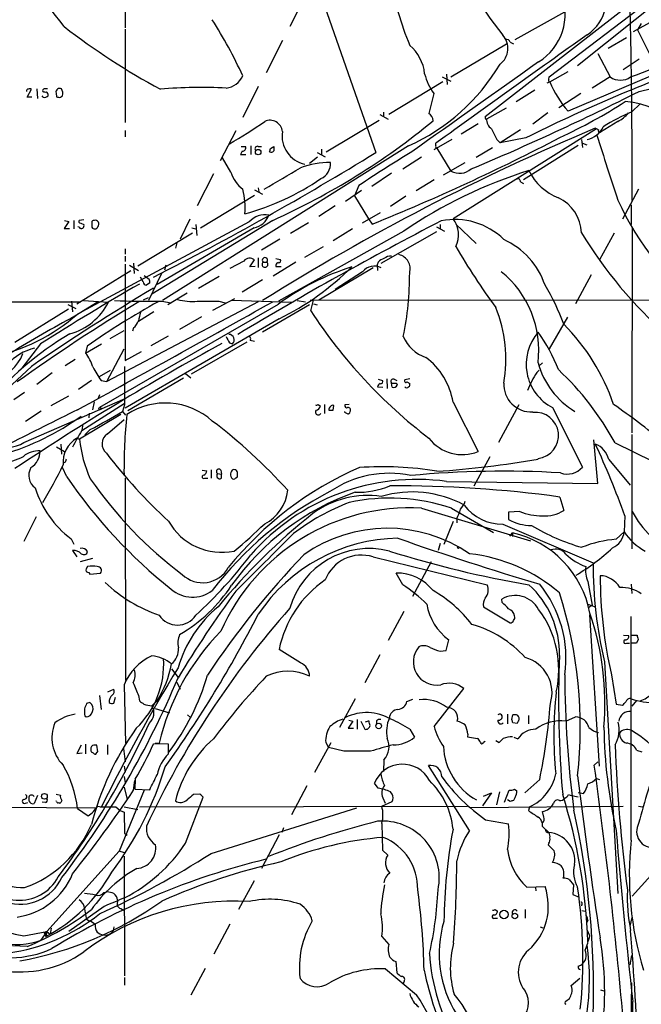
# Model space of a CAD drawing. Extents: x 4 to 1055, y 2 to 883.
# Drawn here: x 685 to 784, y 187 to 343 of the extents above; entities that cross this region are included whole.
import ezdxf

# ---------------------------------------------------------------- set-up
doc = ezdxf.new("R2010")
doc.units = 0
doc.header["$MEASUREMENT"] = 0
doc.layers.add('MAIN', color=5, linetype='CONTINUOUS')

msp = doc.modelspace()

# ---------------------------------------------------------------- linework, layer by layer
at = {"layer": 'MAIN'}
for p, q in [((702.056, 360.172), (701.9713, 341.7146)), ((790.956, 349.5886), (773.5993, 335.7033)), ((769.112, 333.9253), (786.9767, 347.5566)), ((730.3347, 346.456), (728.0487, 341.884)), ((733.2133, 346.1173), (741.68, 321.9873)), ((758.952, 327.66), (783.336, 346.6253)), ((763.6933, 339.852), (772.4987, 344.7626)), ((785.5373, 342.8153), (782.4047, 341.0373)), ((701.9713, 341.4606), (701.9713, 326.7286)), ((783.6747, 342.392), (783.082, 341.376)), ((783.082, 341.376), (785.0293, 337.4813)), ((726.8633, 339.6826), (724.3233, 334.6026)), ((778.4253, 338.4973), (781.304, 340.1906)), ((753.5333, 333.9253), (762.3387, 339.1746)), ((762.9313, 339.4286), (763.4393, 339.1746)), ((793.3267, 337.566), (772.0753, 328.5066)), ((776.8167, 337.6506), (778.764, 333.9253)), ((783.336, 336.7193), (780.796, 335.026)), ((752.1787, 333.9253), (753.5333, 333.248)), ((752.856, 334.3486), (752.9407, 332.74)), ((769.0273, 333.502), (769.112, 333.9253)), ((769.1967, 333.1633), (772.0753, 334.772)), ((778.764, 333.9253), (775.8853, 332.1473)), ((686.4773, 330.708), (687.1547, 331.978)), ((688.0013, 332.0626), (688.086, 330.5386)), ((723.0533, 332.4013), (720.598, 327.4906)), ((752.2633, 333.1633), (743.712, 327.9986)), ((763.8627, 330.0306), (766.826, 331.8933)), ((768.7733, 332.994), (769.1967, 333.1633)), ((783.336, 331.6393), (789.0087, 332.994)), ((687.2393, 330.708), (686.4773, 330.708)), ((689.0173, 330.708), (688.848, 330.962)), ((691.0493, 331.3853), (691.134, 330.7926)), ((691.7267, 330.708), (692.0653, 330.962)), ((750.824, 331.3006), (750.062, 328.168)), ((774.1073, 331.3006), (770.636, 329.0146)), ((759.206, 327.3213), (762.3387, 329.0146)), ((782.1507, 328.422), (783.5053, 329.692)), ((742.2727, 327.9986), (743.6273, 327.2366)), ((742.8653, 328.3373), (742.8653, 327.66)), ((768.858, 328.2526), (766.4873, 326.4746)), ((733.806, 322.072), (742.188, 327.0673)), ((776.5627, 325.7126), (753.872, 311.4886)), ((755.142, 324.9506), (757.8513, 326.5593)), ((776.9013, 325.5433), (776.3933, 325.7973)), ((779.9493, 326.898), (777.24, 325.2046)), ((701.9713, 325.4586), (701.9713, 324.4426)), ((719.4973, 325.374), (717.042, 320.6326)), ((764.54, 325.5433), (761.3227, 323.5113)), ((765.3867, 324.2733), (761.3227, 323.5113)), ((746.8447, 323.0033), (707.898, 298.5346)), ((720.344, 322.9186), (721.0213, 322.9186)), ((721.868, 323.0033), (721.868, 321.6486)), ((723.0533, 322.9186), (723.5613, 322.9186)), ((725.0007, 322.58), (725.5087, 322.9186)), ((733.044, 322.4953), (733.044, 321.6486)), ((753.7027, 324.0193), (750.824, 322.4106)), ((751.1627, 323.0033), (751.1627, 323.4266)), ((751.332, 322.6646), (753.5333, 319.024)), ((757.5127, 321.2253), (760.1373, 322.7493)), ((760.8147, 324.0193), (761.3227, 323.5113)), ((773.684, 323.088), (765.048, 317.6693)), ((774.192, 324.0193), (774.3613, 322.7493)), ((774.3613, 323.4266), (775.0387, 323.1726)), ((718.7353, 318.8546), (717.3807, 321.1406)), ((720.5133, 322.1566), (720.2593, 321.6486)), ((720.2593, 321.6486), (721.106, 321.6486)), ((732.4513, 321.2253), (731.1813, 320.2093)), ((732.3667, 321.9873), (733.6367, 321.31)), ((745.9133, 319.3626), (748.8767, 321.31)), ((752.348, 318.4313), (755.8193, 320.3786)), ((715.9413, 318.6006), (713.4013, 313.5206)), ((744.1353, 318.6853), (741.0027, 316.5686)), ((723.0533, 316.3993), (723.138, 315.722)), ((738.9707, 316.738), (738.2933, 315.1293)), ((750.9087, 317.6693), (748.03, 315.8913)), ((764.54, 317.3306), (765.048, 317.0766)), ((713.9093, 310.0493), (722.4607, 315.214)), ((722.4607, 316.0606), (723.7307, 315.3833)), ((739.394, 315.976), (736.854, 314.198)), ((738.2933, 315.1293), (740.4947, 311.4886)), ((746.4213, 315.0446), (743.966, 313.436)), ((783.2513, 316.1453), (780.7113, 311.404)), ((735.2453, 313.5206), (732.6207, 311.8273)), ((782.066, 313.69), (782.066, 310.5573)), ((742.3573, 312.42), (739.4787, 310.8113)), ((693.0813, 311.0653), (692.3193, 309.9646)), ((692.404, 311.2346), (693.0813, 311.0653)), ((693.8433, 311.2346), (693.8433, 309.88)), ((721.614, 310.9806), (694.436, 296.418)), ((694.69, 310.134), (694.5207, 310.2186)), ((695.452, 311.3193), (694.69, 311.2346)), ((694.944, 310.8113), (695.452, 310.5573)), ((696.722, 310.896), (696.722, 310.134)), ((725.3393, 311.2346), (706.2047, 299.5506)), ((722.376, 310.0493), (707.0513, 301.0746)), ((712.216, 311.404), (710.692, 308.2713)), ((712.5547, 310.0493), (713.1473, 309.88)), ((713.1473, 310.5573), (713.3167, 308.864)), ((728.1333, 309.2026), (731.012, 310.896)), ((740.4947, 311.4886), (741.0873, 310.642)), ((751.2473, 310.2186), (752.5173, 309.5413)), ((751.84, 310.5573), (751.84, 309.88)), ((754.2953, 310.642), (757.5127, 307.594)), ((692.3193, 309.9646), (693.166, 309.9646)), ((704.0033, 304.038), (712.6393, 309.2873)), ((746.0827, 309.5413), (726.2707, 298.45)), ((737.9547, 309.88), (734.9067, 308.0173)), ((742.5267, 304.4613), (751.332, 309.4566)), ((779.3567, 309.2026), (777.0707, 304.9693)), ((782.2353, 309.9646), (782.1507, 277.622)), ((710.184, 307.6786), (709.93, 306.832)), ((726.44, 308.2713), (723.5613, 306.4933)), ((730.4193, 305.3926), (733.3827, 307.086)), ((701.9713, 306.7473), (701.9713, 305.9006)), ((701.9713, 305.562), (701.9713, 304.7153)), ((701.9713, 304.292), (701.9713, 289.052)), ((702.6487, 304.1226), (704.088, 303.276)), ((703.326, 304.4613), (703.4107, 302.8526)), ((708.406, 304.1226), (708.2367, 303.3606)), ((720.7673, 304.8), (718.566, 303.6146)), ((721.6987, 303.8686), (722.4607, 304.9693)), ((722.5453, 303.9533), (721.6987, 303.8686)), ((723.0533, 305.308), (723.0533, 303.784)), ((723.8153, 304.6306), (724.408, 304.6306)), ((728.98, 304.6306), (725.424, 302.4293)), ((725.8473, 305.2233), (726.5247, 305.054)), ((725.8473, 303.9533), (726.694, 303.9533)), ((742.0187, 304.6306), (741.8493, 304.2073)), ((741.8493, 304.2073), (741.934, 303.276)), ((694.3513, 298.0266), (702.9027, 303.276)), ((704.85, 301.498), (704.4267, 302.26)), ((705.0193, 302.514), (705.7813, 301.9213)), ((707.7287, 302.8526), (705.6967, 298.5346)), ((713.5707, 300.482), (716.8727, 302.4293)), ((741.2567, 303.6993), (732.6207, 298.6193)), ((739.5633, 303.1066), (735.2453, 300.3126)), ((775.716, 302.5986), (773.2607, 298.0266)), ((705.866, 301.3286), (705.358, 300.99)), ((723.7307, 301.8366), (720.5133, 299.8893)), ((711.7927, 299.72), (708.7447, 297.8573)), ((641.9427, 298.3653), (694.944, 298.3653)), ((692.912, 297.942), (694.182, 297.2646)), ((693.5047, 298.45), (693.674, 296.7566)), ((697.738, 298.3653), (694.0127, 296.0793)), ((695.3673, 298.5346), (699.3467, 298.2806)), ((726.186, 297.942), (697.9073, 281.6013)), ((723.0533, 298.3653), (699.0927, 285.75)), ((705.612, 298.958), (704.85, 298.6193)), ((707.8133, 298.45), (709.2527, 298.196)), ((715.8567, 297.0106), (719.328, 298.8733)), ((716.788, 298.45), (717.804, 298.196)), ((718.82, 298.6193), (728.3027, 298.2806)), ((731.1813, 297.8573), (723.7307, 293.5393)), ((729.234, 298.5346), (730.504, 298.3653)), ((731.266, 298.6193), (731.774, 298.6193)), ((731.3507, 296.926), (731.774, 298.6193)), ((817.9647, 298.5346), (731.774, 298.6193)), ((731.774, 298.0266), (732.3667, 297.8573)), ((692.9967, 297.18), (684.53, 291.9306)), ((706.5433, 296.7566), (704.088, 295.2326)), ((714.0787, 295.9946), (710.6073, 293.9626)), ((726.3553, 295.656), (701.9713, 281.5166)), ((771.9907, 295.91), (769.112, 290.9146)), ((699.6007, 292.5233), (701.802, 293.7933)), ((703.326, 294.2166), (703.1567, 293.7086)), ((706.12, 291.4226), (708.8293, 292.9466)), ((688.594, 291.6766), (685.6307, 287.8666)), ((695.706, 290.2373), (698.246, 291.6766)), ((695.96, 291.338), (695.706, 290.2373)), ((712.47, 286.9353), (721.2753, 292.0153)), ((718.4813, 291.846), (718.9893, 291.6766)), ((721.7833, 292.2693), (722.4607, 292.1)), ((699.0927, 285.75), (701.802, 290.9146)), ((701.9713, 289.052), (704.596, 290.4913)), ((694.0973, 289.2213), (692.4887, 288.2053)), ((768.0113, 288.7133), (767.5033, 288.2053)), ((687.1547, 288.1206), (679.6193, 281.0933)), ((690.4567, 287.1046), (688.0013, 285.242)), ((697.9073, 286.512), (699.6853, 287.528)), ((711.5387, 287.02), (712.3853, 286.3426)), ((767.1647, 287.1893), (767.5033, 287.528)), ((696.6373, 285.9193), (694.6053, 284.48)), ((698.1613, 285.9193), (699.0927, 285.75)), ((711.2, 286.258), (702.3947, 281.0933)), ((742.0187, 286.0886), (742.696, 285.9193)), ((743.3733, 286.1733), (743.458, 284.6493)), ((744.22, 284.8186), (744.1353, 285.496)), ((744.5587, 286.0886), (744.982, 285.9193)), ((744.8973, 285.496), (745.0667, 285.242)), ((747.014, 286.1733), (746.252, 286.004)), ((746.5907, 285.6653), (747.014, 285.4113)), ((684.3607, 282.8713), (686.054, 284.0566)), ((697.9073, 283.6333), (697.738, 283.0406)), ((741.934, 284.9033), (742.7807, 284.8186)), ((685.9693, 276.098), (701.9713, 283.0406)), ((690.2873, 281.94), (693.0813, 283.464)), ((695.1133, 277.9606), (701.802, 282.2786)), ((697.0607, 282.5326), (696.8067, 281.2626)), ((701.8867, 282.0246), (701.548, 281.0086)), ((732.536, 282.1093), (732.8747, 281.8553)), ((733.552, 282.1093), (733.552, 280.67)), ((737.4467, 282.1093), (736.7693, 282.0246)), ((753.872, 282.448), (757.8513, 274.6586)), ((764.286, 282.0246), (761.0687, 276.098)), ((686.2233, 279.4846), (688.6787, 281.0933)), ((701.294, 280.5006), (694.7747, 276.606)), ((696.2987, 280.7546), (696.214, 279.9926)), ((701.548, 281.0086), (702.056, 280.416)), ((734.9067, 281.178), (734.9913, 281.94)), ((769.62, 281.6013), (774.3613, 272.2033)), ((695.2827, 278.9766), (695.1133, 278.0453)), ((699.1773, 277.4526), (701.802, 279.7386)), ((696.468, 278.13), (695.6213, 277.2833)), ((782.1507, 277.368), (782.1507, 259.2493)), ((691.8113, 275.844), (691.896, 274.2353)), ((694.3513, 276.7753), (694.7747, 276.606)), ((776.8167, 269.5786), (776.1393, 276.5213)), ((779.526, 276.0133), (785.4527, 273.1346)), ((691.134, 275.4206), (692.404, 274.6586)), ((692.4887, 272.9653), (692.15, 272.796)), ((759.714, 273.812), (757.174, 269.1553)), ((778.51, 273.3886), (781.8967, 269.3246)), ((692.7427, 270.6793), (692.0653, 272.1186)), ((714.1633, 271.6953), (714.9253, 271.6106)), ((715.6027, 271.78), (715.6027, 270.4253)), ((716.6187, 271.1873), (717.2113, 271.1026)), ((717.1267, 271.6953), (717.2113, 271.1026)), ((717.2113, 270.4253), (717.2113, 271.1026)), ((701.9713, 270.4253), (702.056, 238.4213)), ((714.5867, 270.4253), (715.0947, 270.4253)), ((719.4973, 270.51), (719.7513, 270.6793)), ((752.856, 269.9173), (776.8167, 269.5786)), ((770.8053, 267.462), (771.398, 265.3453)), ((748.8767, 265.684), (766.1487, 260.5193)), ((753.618, 265.684), (760.3067, 261.874)), ((764.4553, 265.176), (762.6773, 265.0913)), ((762.6773, 265.0913), (762.6773, 263.906)), ((687.9167, 264.3293), (685.9693, 260.4346)), ((753.872, 263.5673), (752.4327, 259.9266)), ((754.4647, 264.0753), (754.4647, 263.398)), ((781.05, 264.4986), (780.9653, 261.9586)), ((761.746, 263.144), (776.0547, 257.048)), ((762.8467, 261.2813), (763.27, 261.7893)), ((763.27, 261.7893), (763.27, 261.1966)), ((779.6953, 260.7733), (780.9653, 261.9586)), ((693.42, 260.858), (693.8433, 260.0113)), ((693.674, 258.9953), (694.3513, 257.9793)), ((751.84, 260.096), (751.5013, 258.9953)), ((696.8067, 257.7253), (694.8593, 257.2173)), ((741.2567, 257.9793), (759.2907, 253.5766)), ((750.4007, 257.2173), (747.4373, 251.714)), ((696.0447, 256.4553), (695.7907, 256.1166)), ((696.214, 255.524), (696.3833, 255.27)), ((696.3833, 255.27), (698.0767, 255.4393)), ((745.9133, 253.5766), (744.8973, 255.4393)), ((775.208, 254.0846), (775.8853, 250.3593)), ((782.066, 253.6613), (782.1507, 252.222)), ((761.6613, 250.7826), (761.5767, 251.2906)), ((746.0827, 249.3433), (743.6273, 244.7713)), ((758.698, 250.1053), (762.9313, 247.5653)), ((775.208, 250.5286), (776.3933, 250.1053)), ((775.8853, 250.3593), (775.2927, 249.936)), ((775.462, 248.8353), (776.986, 224.8746)), ((782.066, 213.1906), (782.066, 248.5813)), ((752.7713, 243.1626), (753.1947, 244.856)), ((780.8807, 245.618), (781.6427, 245.5333)), ((782.1507, 245.618), (782.9973, 245.618)), ((783.1667, 244.9406), (782.9127, 244.348)), ((729.742, 241.2153), (726.3553, 243.332)), ((751.84, 243.078), (752.7713, 243.1626)), ((781.304, 244.348), (781.812, 244.348)), ((782.9127, 244.348), (782.1507, 244.348)), ((742.2727, 242.4853), (739.902, 238.0826)), ((709.3373, 240.284), (710.3533, 238.9293)), ((777.8327, 241.3846), (779.9493, 204.724)), ((778.9333, 239.3526), (779.6953, 234.696)), ((699.262, 236.6433), (700.1933, 237.0666)), ((701.802, 237.744), (702.056, 228.5153)), ((710.184, 238.1673), (710.692, 237.0666)), ((750.9087, 231.14), (755.5653, 237.1513)), ((697.9073, 236.0506), (698.1613, 233.8493)), ((700.1933, 234.8653), (700.4473, 235.7966)), ((704.088, 236.0506), (704.2573, 235.204)), ((738.378, 235.5426), (735.9227, 230.9706)), ((746.5907, 235.1193), (747.522, 235.458)), ((782.9127, 235.2886), (782.1507, 234.3573)), ((696.3833, 234.95), (695.8753, 234.7806)), ((707.0513, 235.204), (706.2047, 234.442)), ((706.7127, 234.0186), (708.9987, 233.3413)), ((779.6953, 234.696), (780.7113, 234.5266)), ((695.6213, 232.8333), (695.7907, 232.664)), ((711.8773, 233.0026), (712.3007, 232.5793)), ((737.362, 232.156), (738.0393, 231.9866)), ((738.7167, 232.2406), (738.7167, 230.7166)), ((762.508, 233.0873), (762.508, 231.5633)), ((763.1853, 232.2406), (763.3547, 233.0026)), ((765.81, 232.918), (765.81, 231.5633)), ((771.7367, 231.9866), (773.2607, 232.664)), ((738.0393, 231.9866), (737.2773, 230.886)), ((737.2773, 230.886), (738.124, 230.886)), ((739.3093, 231.9866), (739.902, 230.7166)), ((741.7647, 232.0713), (741.7647, 231.5633)), ((747.014, 230.7166), (747.776, 229.4466)), ((764.032, 231.648), (763.3547, 231.7326)), ((756.2427, 229.9546), (756.158, 229.5313)), ((756.158, 229.5313), (757.7667, 229.2773)), ((763.524, 229.4466), (764.1167, 229.1926)), ((695.0287, 228.1766), (694.3513, 226.9066)), ((695.706, 228.346), (695.706, 226.822)), ((697.6533, 227.1606), (697.484, 228.1766)), ((699.1773, 228.2613), (699.1773, 226.7373)), ((701.7173, 227.6686), (701.9713, 225.552)), ((708.8293, 228.346), (706.4587, 228.4306)), ((706.7127, 228.5153), (707.39, 228.5153)), ((708.8293, 226.822), (708.8293, 228.346)), ((732.028, 223.9433), (734.568, 228.6)), ((733.7213, 228.6), (734.1447, 227.838)), ((736.6, 227.2453), (734.1447, 227.838)), ((758.698, 228.6846), (758.952, 228.854)), ((760.6453, 228.9386), (761.1533, 228.6)), ((694.3513, 226.9066), (695.198, 226.9913)), ((697.484, 227.076), (697.6533, 227.1606)), ((742.95, 225.8906), (742.8653, 224.028)), ((782.9127, 227.4146), (783.7593, 227.1606)), ((701.802, 224.8746), (701.9713, 223.9433)), ((756.4967, 214.7146), (749.9773, 224.9593)), ((776.8167, 225.552), (776.224, 225.044)), ((701.802, 223.266), (701.9713, 222.25)), ((703.58, 222.8426), (703.4953, 221.234)), ((776.5627, 222.9273), (777.0707, 222.758)), ((701.802, 221.5726), (702.31, 219.6253)), ((703.326, 221.0646), (703.4953, 222.5886)), ((703.4953, 221.234), (705.866, 221.1493)), ((730.758, 221.742), (728.3027, 217.17)), ((742.0187, 221.4033), (741.426, 222.1653)), ((763.6087, 221.234), (763.9473, 220.98)), ((767.588, 222.758), (765.2173, 220.6413)), ((688.086, 220.218), (687.578, 218.948)), ((691.0493, 220.472), (691.7267, 220.3026)), ((705.0193, 221.0646), (701.04, 211.4126)), ((705.7813, 221.1493), (705.0193, 221.0646)), ((711.5387, 212.6826), (714.3327, 219.964)), ((713.8247, 220.472), (712.8087, 220.3873)), ((742.7807, 219.8793), (743.1193, 219.0326)), ((744.22, 220.472), (743.966, 220.8106)), ((759.968, 220.6413), (758.5287, 218.6093)), ((758.698, 220.1333), (759.968, 220.6413)), ((761.238, 220.8106), (760.73, 218.7786)), ((762, 219.202), (762.762, 221.0646)), ((763.6933, 219.964), (763.4393, 219.456)), ((772.16, 220.3873), (772.414, 220.3026)), ((772.414, 220.3026), (773.684, 220.0486)), ((773.684, 220.726), (774.5307, 220.5566)), ((670.8987, 218.44), (697.3147, 218.2706)), ((686.2233, 219.0326), (686.562, 219.1173)), ((689.356, 219.1173), (688.848, 219.202)), ((691.134, 219.2866), (691.0493, 219.3713)), ((691.9807, 219.456), (691.8113, 219.1173)), ((694.436, 218.186), (696.1293, 217.0006)), ((697.6533, 218.5246), (698.246, 218.44)), ((700.532, 218.44), (701.2093, 217.8473)), ((701.802, 218.44), (704.0033, 218.0166)), ((704.2573, 218.44), (756.158, 218.5246)), ((715.6027, 211.074), (738.632, 218.2706)), ((742.6113, 218.5246), (744.22, 219.2866)), ((756.5813, 218.3553), (780.796, 218.5246)), ((762.9313, 219.2866), (762.508, 219.5406)), ((765.9793, 218.44), (765.81, 217.8473)), ((783.2513, 218.5246), (783.844, 218.44)), ((701.2093, 217.8473), (701.802, 217.5933)), ((701.802, 217.5933), (701.8867, 214.2913)), ((768.2653, 216.8313), (768.0113, 217.678)), ((727.0327, 215.138), (726.7787, 214.376)), ((742.6113, 215.8153), (742.696, 211.582)), ((759.0367, 216.408), (762.6773, 215.7306)), ((768.0113, 215.3073), (768.0113, 215.9)), ((769.0273, 214.376), (768.0113, 215.3073)), ((701.8867, 214.2913), (702.31, 213.9526)), ((726.3553, 214.0373), (723.5613, 208.7033)), ((769.0273, 212.6826), (768.9427, 212.4286)), ((768.9427, 212.4286), (769.874, 211.4973)), ((701.04, 211.4126), (689.61, 198.7126)), ((701.8867, 211.1586), (701.04, 211.4126)), ((701.802, 210.6506), (701.8867, 191.6853)), ((742.696, 211.582), (743.5427, 210.82)), ((785.1987, 207.6026), (782.2353, 204.3006)), ((722.376, 206.756), (719.9207, 202.184)), ((765.556, 205.74), (768.4347, 205.8246)), ((766.9107, 205.6553), (766.9953, 205.1473)), ((772.2447, 206.9253), (772.922, 206.0786)), ((772.922, 206.0786), (772.8373, 204.5546)), ((698.5847, 204.8933), (699.0927, 204.978)), ((772.8373, 204.5546), (773.8533, 204.1313)), ((698.6693, 202.692), (693.0813, 198.7126)), ((700.786, 203.708), (700.7013, 202.946)), ((774.2767, 203.0306), (774.192, 202.7766)), ((701.294, 202.3533), (701.7173, 202.0993)), ((760.5607, 202.184), (760.8993, 201.93)), ((765.302, 202.184), (765.302, 200.8293)), ((774.2767, 202.0146), (774.7847, 201.93)), ((695.8753, 200.66), (696.2987, 200.406)), ((700.1933, 199.4746), (700.1087, 198.7973)), ((718.566, 199.898), (716.026, 195.1566)), ((760.476, 200.8293), (760.8993, 200.8293)), ((767.6727, 199.4746), (768.096, 199.3053)), ((775.208, 200.4906), (775.0387, 200.152)), ((781.8967, 199.5593), (782.2353, 200.914)), ((685.9693, 198.0353), (689.61, 198.7126)), ((689.61, 198.7126), (688.594, 197.2733)), ((689.61, 198.7126), (689.1867, 198.5433)), ((689.1867, 198.5433), (689.4407, 197.9506)), ((689.61, 198.7126), (689.4407, 197.9506)), ((689.61, 198.7126), (690.118, 198.2893)), ((690.2873, 199.2206), (690.118, 198.2893)), ((690.2873, 199.2206), (690.118, 198.2893)), ((697.5687, 198.628), (697.992, 198.374)), ((742.6113, 197.9506), (743.712, 196.6806)), ((775.5467, 198.0353), (775.1233, 198.9666)), ((686.4773, 196.342), (678.942, 196.6806)), ((781.8967, 193.4633), (782.1507, 194.9026)), ((744.8127, 193.9713), (744.982, 192.1933)), ((773.684, 193.2093), (774.1073, 193.3786)), ((714.6713, 192.8706), (712.3853, 188.6373)), ((743.204, 192.786), (748.1147, 188.722)), ((701.8867, 191.4313), (701.8867, 190.246)), ((746.0827, 190.754), (745.998, 190.4153)), ((772.5833, 190.1613), (773.938, 191.3466)), ((782.066, 181.356), (782.1507, 190.5846)), ((777.24, 189.484), (777.748, 189.3146)), ((771.7367, 187.706), (772.3293, 188.1293))]:
    msp.add_line(p, q, dxfattribs=at)
for centre, radius in [((723.0352, 322.0323), 0.4343), ((697.992, 281.432), 0.1893), ((754.7186, 259.4751), 0.1411), ((742.1098, 231.241), 0.4418), ((689.1979, 220.1038), 0.4527), ((761.9422, 201.4153), 0.6682), ((763.6514, 201.1729), 0.4364)]:
    msp.add_circle(centre, radius, dxfattribs=at)
for centre, radius, start, end in [((950.084, 482.8359), 236.0559, 212.68933, 217.074386), ((645.7482, 308.1565), 57.5014, 35.912628, 53.701342), ((-516.8079, 316.1001), 1299.0444, 359.923573, 1.6042249), ((800.8039, 360.5978), 57.9936, 191.028287, 201.949316), ((771.1518, 346.4459), 7.0558, 304.254703, 30.359197), ((762.6859, 343.8768), 8.9369, 301.977113, 21.954273), ((653.0117, 303.1598), 74.3295, 24.593956, 32.397333), ((762.2745, 432.8314), 114.7395, 232.433125, 241.51919), ((2956.1882, -2725.2588), 3762.5284, 125.428084, 125.8771219), ((759.4625, 338.4351), 3.0984, 306.897266, 42.523965), ((762.3286, 339.2413), 0.6311, 17.263584, 104.619728), ((744.4852, 436.6357), 109.3407, 290.055431, 298.482493), ((742.6013, 333.7194), 6.8209, 6.007819, 49.688714), ((733.5332, 352.4485), 32.3143, 294.326635, 329.313718), ((4313.3776, -4687.3046), 6149.0152, 125.21673953, 125.44592286), ((875.4229, 104.6955), 245.6061, 109.73723, 116.616652), ((717.4928, 335.5374), 3.424, 278.067154, 335.078536), ((758.0337, 336.51), 8.8948, 193.501621, 215.850157), ((769.1966, 333.375), 0.2117, 143.124688, 270.027065), ((780.3727, 336.1899), 2.7778, 234.611222, 305.387097), ((686.5761, 331.7664), 0.2231, 71.548806, 214.722761), ((686.9007, 331.639), 0.4236, 53.157154, 126.842846), ((689.241, 331.7422), 0.325, 99.618844, 198.457247), ((689.4407, 205.0627), 127.0002, 89.885409, 90.114591), ((691.642, 331.5122), 0.6062, 65.2275, 192.084854), ((690.8241, 331.3344), 1.2959, 343.299062, 34.190401), ((713.8763, 263.7812), 68.4887, 86.570517, 95.292148), ((784.3194, 339.2935), 16.3179, 202.065868, 221.379651), ((689.3561, 332.4864), 0.947, 243.443066, 280.291859), ((689.229, 331.3429), 0.6693, 251.559637, 325.310261), ((689.2084, 331.068), 0.5807, 349.481572, 56.925669), ((691.5572, 331.6392), 0.9465, 243.440363, 280.316217), ((591.181, 712.8289), 426.883, 292.821244, 296.752352), ((734.3793, 402.928), 86.6031, 294.873008, 302.67556), ((780.2991, 317.5237), 12.5348, 357.18133, 86.177685), ((749.2153, 326.898), 1.5264, 3.177331, 56.308891), ((759.2763, 327.5612), 0.3391, 163.056319, 225.035847), ((759.1214, 327.3213), 0.0846, 180, 0), ((760.9317, 327.1539), 1.7338, 174.459409, 236.232027), ((797.2977, 294.3184), 37.316, 113.94824, 121.746717), ((777.7481, 331.3855), 4.9983, 296.128787, 321.186053), ((683.1341, 385.0561), 71.12, 299.802238, 305.140208), ((916.2241, -8.8048), 362.6448, 112.680135, 122.059815), ((724.8939, 325.0995), 1.9785, 5.504853, 114.631133), ((679.0816, 414.2017), 112.8805, 294.191875, 309.405932), ((1183.726, 536.5458), 473.3091, 206.451819, 206.680996), ((774.192, 327.787), 3.8811, 283.884072, 333.434289), ((731.3685, 324.5847), 4.56, 171.111116, 257.985541), ((618.6309, 615.0168), 328.0847, 291.915963, 297.634304), ((1507.1414, 554.4922), 765.7856, 197.4623019, 198.2676367), ((777.0707, 325.374), 0.2395, 135.016916, 314.983084), ((720.5133, 322.707), 0.5503, 270, 22.613458), ((722.9009, 322.58), 0.3714, 65.768033, 223.155907), ((597.916, 364.676), 133.8753, 341.443693, 341.672876), ((894.8586, 322.5799), 169.3502, 179.885409, 180.114558), ((751.332, 322.8763), 0.2117, 143.124688, 270), ((489.4159, 731.0761), 480.615, 296.84599, 301.660008), ((725.0853, 322.4955), 0.4938, 239.046192, 329.020326), ((856.4786, 141.3355), 211.1259, 121.122929, 123.81943), ((-119.825, 1757.1865), 1669.9145, 300.3513441, 300.5805233), ((734.2698, 307.8745), 12.5059, 89.021804, 111.226285), ((731.8303, 320.2432), 2.6565, 295.150842, 2.921645), ((754.8977, 321.5149), 2.8401, 241.288107, 310.726459), ((724.2959, 320.6826), 5.8533, 198.19784, 230.819962), ((709.9656, 351.5823), 40.8332, 285.585799, 304.271379), ((788.0017, 248.0324), 74.4348, 107.277386, 124.274866), ((764.159, 317.4237), 0.3923, 346.268462, 122.65713), ((773.7678, 322.9292), 8.7512, 205.88603, 248.435305), ((710.5402, 313.3086), 10.4502, 354.189298, 15.750565), ((767.9709, 309.1276), 6.2232, 1.4705, 65.503165), ((823.6696, 334.5275), 48.1092, 204.663655, 232.057466), ((724.1705, 308.7128), 3.4174, 80.293195, 138.42466), ((721.7832, 313.1398), 3.1469, 280.858226, 340.344339), ((694.8875, 311.0652), 0.2602, 139.379598, 282.545532), ((695.0534, 310.3774), 0.4373, 213.813597, 24.291068), ((697.0183, 310.9383), 0.2993, 81.856362, 188.124688), ((697.1681, 310.3913), 0.515, 209.975338, 340.407541), ((697.2387, 310.6576), 0.6038, 313.362657, 107.144586), ((1010.3122, -189.6527), 563.4924, 117.283678, 121.030389), ((754.22, 300.5013), 10.8758, 44.962748, 101.728168), ((750.6558, 308.9577), 4.0926, 332.784422, 38.200002), ((833.8573, 345.5092), 69.7995, 211.261303, 228.644468), ((859.46, 369.3585), 122.219, 210.631583, 216.049842), ((756.9588, 297.1452), 12.1029, 18.522526, 65.824621), ((724.1117, 304.9269), 0.4191, 315, 224.990333), ((744.0224, 303.7137), 1.8517, 86.504536, 125.389486), ((744.7592, 303.5483), 2.3362, 344.838238, 76.092834), ((721.7007, 304.0173), 1.2182, 51.398957, 140.018578), ((724.1116, 304.2725), 0.4648, 129.605121, 50.385383), ((726.313, 304.0803), 0.4827, 105.254078, 195.254078), ((726.2919, 304.8423), 0.3147, 250.332702, 42.282263), ((749.5145, 266.4316), 39.2062, 107.277917, 126.514133), ((706.7088, 335.3804), 44.3172, 296.315622, 314.679484), ((741.3991, 301.6326), 2.3543, 61.382937, 141.238333), ((743.8662, 302.7556), 2.6323, 110.368798, 134.576735), ((698.2248, 302.7684), 48.7895, 348.284998, 0.198348), ((751.4968, 290.6675), 15.9573, 352.965658, 51.21705), ((894.4444, -30.6647), 382.4635, 119.819461, 122.562711), ((705.4425, 301.5825), 0.5985, 188.116564, 261.883436), ((704.9357, 301.4981), 0.9456, 349.674018, 26.586729), ((738.7495, 282.9569), 34.7333, 19.952439, 31.277752), ((864.2064, 32.8841), 310.6332, 120.519149, 124.748157), ((856.3211, 46.0787), 294.6144, 121.093238, 125.588178), ((690.5883, 302.7516), 9.8336, 285.708655, 332.956535), ((-733.7596, 2898.3767), 2981.4474, 298.621912, 299.3006796), ((768.1743, 188.156), 125.9422, 118.945722, 124.987138), ((705.9472, 467.8659), 169.4262, 268.082458, 270.631082), ((712.5544, 307.4491), 9.0389, 255.352325, 275.376238), ((715.0947, 1145.0992), 846.6509, 269.8854018, 270.1145916), ((675.1482, 318.1312), 29.0428, 281.230966, 311.614633), ((815.9406, 72.275), 254.8623, 118.581414, 121.216391), ((715.5774, 293.1644), 11.6894, 162.538343, 169.386909), ((799.1262, 341.0975), 80.899, 213.093597, 232.664048), ((740.9514, 289.3024), 21.3066, 349.708959, 22.435702), ((700.6035, 296.9154), 3.8335, 315.250475, 335.362339), ((748.013, 271.5196), 33.0041, 18.714984, 44.883014), ((719.4877, 248.9332), 51.5314, 120.60693, 140.536335), ((718.3665, 292.3116), 0.8895, 314.444278, 88.054367), ((773.1993, 288.4746), 7.7494, 139.189316, 242.491563), ((747.2946, 278.8244), 24.8617, 20.700486, 36.28978), ((926.7066, -91.5726), 436.8039, 118.647238, 123.671368), ((972.2071, 419.3439), 283.9586, 206.450451, 206.679652), ((721.487, 292.481), 0.3642, 324.455006, 125.544994), ((751.4684, 295.1875), 5.9442, 203.030637, 251.212385), ((678.9287, 292.8929), 7.3976, 287.419681, 338.257703), ((689.5857, 282.7899), 8.4316, 103.183478, 137.747612), ((690.3534, 285.9354), 6.8671, 17.811995, 38.78894), ((742.9848, 280.7047), 11.0259, 9.097194, 53.430563), ((779.7082, 292.0287), 12.8106, 194.99889, 239.34252), ((708.7404, 293.706), 13.1358, 205.571924, 216.354763), ((2225.8854, 285.0726), 1524.0017, 179.8854085, 180.1145878), ((782.1873, 277.3935), 17.9342, 146.8928, 157.313241), ((739.1875, 254.0739), 45.9188, 28.540991, 46.919279), ((742.5902, 284.7869), 0.6664, 110.455419, 169.941222), ((742.4632, 285.7076), 0.3147, 250.332702, 42.282263), ((744.4063, 285.7499), 0.3714, 65.774365, 223.134099), ((744.5163, 475.9958), 190.5002, 269.885409, 270.114592), ((744.4105, 285.4959), 0.7036, 254.290627, 338.847314), ((746.4213, 285.8346), 0.2395, 134.983084, 315.016916), ((746.6752, 285.242), 0.3787, 296.585347, 26.55152), ((766.265, 285.2737), 4.3554, 177.074332, 272.925668), ((746.5484, 285.0519), 0.3315, 206.626876, 333.365378), ((708.3396, 271.2057), 11.1256, 48.084024, 123.337413), ((732.2396, 282.4905), 0.4829, 254.763614, 307.866658), ((734.822, 281.6012), 0.3787, 63.44848, 153.428183), ((737.0939, 281.9259), 0.3393, 163.087238, 286.928918), ((722.101, 198.8891), 100.966, 49.955071, 55.511532), ((2022.6009, -2388.4021), 2981.8002, 116.4504597, 116.6796427), ((648.6807, 368.3842), 102.1247, 297.90008, 301.176368), ((799.0601, 271.4272), 97.259, 174.647027, 180.241063), ((732.536, 280.8901), 0.4445, 139.634972, 342.249926), ((731.9011, 282.1517), 1.0177, 286.919786, 343.067804), ((734.8007, 281.2838), 0.5811, 123.104879, 190.490041), ((734.568, 450.5279), 169.3502, 269.885409, 270.114592), ((736.981, 281.051), 0.2994, 188.143638, 278.121983), ((737.2773, 280.9804), 0.3399, 221.636339, 4.759442), ((737.2754, 281.2129), 0.3971, 329.043666, 102.020186), ((766.9106, 277.1986), 3.6558, 276.483675, 96.481941), ((670.4644, 314.8717), 42.4535, 286.824222, 305.35327), ((662.5103, 209.2831), 88.1196, 42.277079, 52.812502), ((713.6535, 266.0864), 22.0167, 147.362187, 155.158009), ((700.2288, 275.8655), 1.9038, 123.525634, 230.116208), ((683.29, 280.3017), 4.985, 243.409762, 302.512095), ((696.6864, 272.8721), 4.5484, 120.890088, 184.161904), ((714.3824, 278.5437), 19.7032, 185.64384, 204.603298), ((755.34, 280.8077), 6.6421, 217.379882, 292.215165), ((775.2301, 272.7012), 3.3512, 11.836705, 69.68969), ((664.4859, 223.2834), 123.6361, 19.472779, 25.158477), ((688.2362, 271.0986), 3.6549, 85.714794, 130.044423), ((685.4832, 274.6957), 3.0265, 301.621889, 0.901178), ((765.3278, 325.1187), 83.4879, 217.404789, 227.411633), ((682.4194, 279.8781), 6.9128, 269.949441, 300.085269), ((819.5657, 230.8968), 133.8593, 161.453816, 161.683013), ((741.1148, 422.2079), 151.0279, 273.879084, 279.997488), ((689.178, 270.8824), 2.4437, 149.611249, 234.164142), ((647.0553, 293.185), 49.595, 327.606346, 335.403115), ((714.1152, 271.6891), 0.8139, 291.787031, 354.465227), ((716.7986, 271.5154), 0.3742, 28.736331, 241.26367), ((716.9544, 270.8369), 0.4853, 133.7726, 301.970335), ((760.8163, 222.1033), 54.5442, 113.513225, 141.193152), ((719.4266, 270.9982), 0.7787, 152.595812, 218.827588), ((719.1963, 271.3378), 0.4614, 73.41494, 177.66472), ((719.3279, 271.3566), 0.4234, 0, 89.986468), ((550.4513, 271.018), 169.3003, 359.885375, 0.114591), ((743.7479, 254.6957), 16.5142, 77.993229, 124.48088), ((742.7976, 222.1841), 50.0745, 80.18695, 94.285973), ((761.7389, 119.7584), 151.7897, 86.543655, 95.502731), ((771.9483, 274.2623), 3.1721, 250.51057, 319.526051), ((759.5749, 316.1824), 80.8522, 214.249224, 231.508569), ((750.6037, 307.7852), 65.8238, 214.670848, 233.044399), ((714.4336, 270.6565), 0.2773, 93.370101, 303.512416), ((719.1587, 270.6793), 0.3787, 206.558284, 333.434949), ((748.1289, 235.3536), 34.8855, 82.212266, 138.83124), ((703.1978, 273.776), 16.2013, 197.510712, 232.877454), ((759.4122, 219.6557), 54.7063, 117.208668, 142.912717), ((751.9172, 229.9011), 40.6443, 109.457942, 144.519629), ((721.0804, 269.1781), 6.6581, 296.673963, 354.695796), ((738.8632, 281.0083), 12.7935, 267.826508, 293.093799), ((747.443, 250.9291), 17.3295, 61.732677, 106.480891), ((744.7002, 76.8978), 192.3439, 82.19969, 90.243936), ((750.8603, 232.2135), 36.9244, 111.301299, 126.994872), ((740.3468, 253.2365), 14.4752, 81.338552, 126.733419), ((743.8271, 236.5401), 30.7445, 71.430214, 101.977613), ((751.4215, 268.5597), 4.7425, 320.052738, 338.01934), ((792.8278, 187.6565), 98.4621, 128.384382, 140.636229), ((747.0227, 233.087), 32.6497, 86.74473, 156.299721), ((749.7194, 266.8707), 5.5075, 329.498165, 345.745502), ((761.7661, 270.8041), 7.6602, 217.019642, 269.849657), ((767.7541, 272.821), 8.3264, 246.659913, 271.770137), ((768.5558, 269.5174), 5.0482, 263.808081, 304.264243), ((794.4327, 271.382), 13.6854, 206.966854, 227.566631), ((717.2765, 268.398), 9.6891, 209.329149, 281.711893), ((766.1536, 269.913), 6.9404, 239.941683, 271.357325), ((663.1956, 326.408), 87.7339, 309.705165, 313.935201), ((743.4954, 239.4867), 23.023, 55.617828, 125.121462), ((759.7949, 246.1462), 16.0244, 10.583238, 77.475187), ((782.5766, 289.3918), 31.0195, 238.389569, 254.480269), ((777.8423, 262.2958), 3.1412, 293.656533, 353.837471), ((788.8765, 267.2165), 9.4991, 213.608597, 240.972755), ((-1561.9056, 2543.1075), 3232.8632, 314.8854074, 315.1145927), ((745.5971, 233.8034), 27.1429, 90.94108, 146.156425), ((908.7045, 726.7087), 493.6474, 250.651337, 253.389439), ((781.0015, 243.0059), 17.8154, 94.204631, 112.177178), ((693.8807, 257.4861), 1.5233, 41.092511, 97.798707), ((695.0642, 258.175), 1.177, 33.582052, 100.025746), ((695.4328, 258.9683), 0.6282, 229.965551, 346.908314), ((740.5942, 246.2604), 13.0493, 75.793584, 164.027283), ((794.0887, 418.8218), 167.6332, 252.541662, 260.317479), ((770.1256, 257.2513), 1.9802, 35.549787, 112.556877), ((756.8677, 283.0683), 32.4608, 300.505119, 313.234037), ((665.8464, 300.6236), 70.201, 312.360428, 322.941143), ((829.5169, 163.2835), 137.4244, 136.247857, 146.43254), ((739.3803, 252.112), 6.1601, 72.265392, 158.810368), ((753.4992, 232.1314), 26.5258, 49.516012, 83.511536), ((778.038, 265.0461), 9.1566, 226.51428, 249.753601), ((842.735, 256.6845), 66.6813, 179.687662, 193.264584), ((696.1802, 255.9473), 0.4247, 156.507351, 274.565314), ((696.8067, 253.1105), 3.4305, 77.166122, 102.833878), ((697.6109, 255.8414), 0.6153, 319.197729, 93.932374), ((714.2427, 258.5712), 4.667, 226.509788, 330.682706), ((779.4834, 255.905), 4.6468, 173.198753, 203.063564), ((743.5041, 239.899), 17.489, 124.347017, 168.679659), ((744.905, 247.9508), 7.4885, 38.82148, 90.058914), ((777.0193, 251.2217), 3.7968, 30.580467, 87.947213), ((850.3677, 255.3939), 73.2134, 180.295741, 192.656379), ((715.2999, 271.5089), 24.0937, 226.904514, 250.834537), ((712.6717, 256.8611), 5.2331, 229.206084, 306.330769), ((870.9514, 141.6852), 187.7011, 143.793163, 148.826702), ((698.307, 266.8956), 24.5039, 300.130642, 326.838605), ((734.0354, 234.824), 22.1979, 45.03048, 57.649823), ((740.3164, 234.583), 20.8539, 37.615313, 60.012786), ((757.4971, 252.7782), 1.9633, 317.822112, 23.995676), ((756.0862, 242.7111), 14.6378, 358.784539, 47.926814), ((753.3046, 241.9813), 18.451, 351.809206, 39.273982), ((780.4889, 247.6703), 5.4867, 54.504082, 92.098409), ((760.6316, 250.4439), 1.963, 148.82751, 189.932571), ((763.7201, 247.6622), 4.2142, 28.638889, 120.571565), ((703.8356, 231.0363), 70.1858, 353.713213, 17.641316), ((834.6271, 154.9714), 142.6925, 138.323382, 154.948532), ((729.6078, 234.7007), 20.0955, 129.953054, 163.365615), ((758.5349, 252.0224), 8.9373, 189.621678, 233.307556), ((508.1693, -3.7254), 359.211, 44.885409, 45.114591), ((762.1038, 248.3368), 1.5405, 12.339201, 68.14403), ((754.8433, 240.1686), 15.7685, 347.08145, 37.107824), ((710.2687, 250.6621), 3.4555, 213.584757, 326.414326), ((557.7293, 333.2925), 185.6091, 324.227009, 332.962672), ((762.9991, 248.0139), 0.4537, 261.405541, 345.982133), ((762.9528, 248.412), 0.7034, 313.761521, 21.169102), ((734.0709, 234.8753), 43.8438, 355.001629, 18.916888), ((743.4075, 220.2234), 36.9597, 135.321839, 167.035338), ((751.9231, 229.9356), 18.0567, 42.188609, 74.214129), ((713.5376, 244.4031), 3.2055, 156.084152, 194.768036), ((781.1509, 244.5792), 0.2773, 93.349473, 303.512416), ((781.183, 245.3489), 0.4953, 264.40337, 21.85726), ((952.4319, 287.6293), 174.5653, 193.92564, 194.154823), ((707.2762, 243.4477), 3.1649, 310.635658, 2.504573), ((751.2925, 241.3869), 3.6974, 140.165858, 279.845229), ((749.2592, 241.9684), 1.9602, 60.269983, 114.275591), ((753.3593, 249.6822), 6.7767, 242.510806, 257.044483), ((709.6649, 234.5781), 8.4763, 114.093028, 158.068425), ((694.1067, 241.0192), 13.9879, 313.578892, 3.57986), ((705.6175, 236.3691), 5.9758, 51.502808, 84.360864), ((763.7826, 236.5036), 5.7623, 342.601785, 74.711568), ((947.6601, 235.4713), 177.075, 177.757329, 184.886619), ((946.525, 96.2229), 276.73, 148.587527, 153.790955), ((701.3661, 239.262), 2.2152, 327.832314, 22.636179), ((691.6447, 244.6009), 18.0462, 328.619861, 348.639072), ((728.752, 238.9944), 2.4315, 2.456083, 65.974349), ((580.0208, 293.5333), 141.3415, 322.384401, 337.236637), ((678.8216, 249.7422), 37.6737, 323.012207, 343.857691), ((809.8548, 158.2266), 117.7112, 136.603932, 142.92338), ((727.7523, 232.2408), 7.6673, 63.43428, 116.56572), ((932.2723, 239.3928), 160.705, 180.014332, 187.674295), ((699.4458, 236.7702), 0.8041, 307.857486, 21.629402), ((1211.698, 448.7555), 550.3738, 202.506082, 202.73525), ((753.2544, 234.4345), 3.5667, 49.615635, 111.88941), ((701.2989, 234.8511), 1.8702, 136.633607, 176.968695), ((749.2575, 229.5366), 5.8809, 52.2731, 97.027496), ((832.3465, 229.7598), 62.5139, 173.678259, 185.572565), ((781.8604, 234.9257), 0.6503, 71.567838, 170.359512), ((786.2325, 247.9653), 13.1028, 251.458852, 286.05087), ((781.6714, 240.1422), 5.2677, 290.373493, 314.566992), ((698.8844, 233.6377), 3.3608, 174.942015, 193.848109), ((907.3558, 149.7074), 227.9505, 158.086337, 158.31552), ((695.7314, 233.9763), 1.1718, 336.583121, 56.197373), ((699.8667, 235.3974), 0.6243, 225.77878, 301.541369), ((831.5959, 404.2999), 211.6803, 233.018223, 233.247406), ((706.2554, 237.9976), 3.556, 248.197693, 269.183064), ((704.4137, 233.2843), 2.1326, 309.888475, 32.878573), ((745.25, 232.396), 1.4566, 93.885243, 176.118682), ((744.9501, 235.528), 1.6907, 276.834564, 346.011427), ((752.917, 232.483), 1.7061, 343.084919, 92.049004), ((673.2099, 242.1811), 96.356, 348.370842, 355.595133), ((653.9653, 361.7806), 179.6055, 314.885409, 315.114591), ((695.104, 226.1988), 6.9617, 98.314468, 127.354824), ((695.7888, 233.6992), 1.0352, 270.10516, 349.503081), ((738.3942, 226.6249), 6.0291, 109.006244, 131.506242), ((740.2111, 225.6179), 7.7286, 60.211349, 115.745454), ((742.2726, 231.4788), 0.7804, 77.463229, 130.603684), ((748.8181, 230.3395), 5.4643, 156.771808, 191.208965), ((733.731, 209.7822), 24.7929, 57.604633, 65.402809), ((761.4497, 232.0289), 0.4827, 164.734471, 322.12814), ((761.2592, 232.664), 0.4363, 22.833017, 129.102776), ((761.0687, 232.7486), 0.5986, 261.865837, 8.134163), ((636.27, 189.6366), 133.8753, 18.327124, 18.556307), ((763.5665, 231.4362), 1.5807, 69.629778, 97.700518), ((763.5662, 232.3676), 0.7785, 337.625871, 44.994796), ((773.2569, 230.4897), 2.1743, 12.778336, 89.899865), ((781.8178, 231.8217), 1.7071, 81.639681, 174.456726), ((696.5313, 229.3408), 6.1366, 157.060458, 224.44212), ((586.2166, 286.0575), 131.3625, 323.189299, 335.531463), ((741.2228, 204.1189), 46.0515, 144.462004, 165.504209), ((737.9536, 228.8316), 4.2386, 147.00203, 183.132217), ((740.0626, 231.3883), 0.6906, 256.553314, 353.431685), ((740.5788, 230.8664), 1.1202, 89.974426, 121.909418), ((571.3625, 189.3038), 174.5169, 13.927616, 14.156831), ((759.5557, 233.2158), 8.8927, 193.498991, 215.853004), ((753.3516, 227.7627), 4.3904, 55.801392, 74.16915), ((750.9291, 229.1736), 5.3707, 8.36154, 24.420469), ((764.5822, 231.6057), 0.5518, 122.463229, 175.603684), ((766.9393, 227.3418), 3.3753, 89.049345, 146.746844), ((770.8504, 225.8099), 6.24, 81.834318, 128.15604), ((777.5369, 233.3849), 3.2392, 228.187254, 258.68417), ((857.7647, 232.3044), 80.0264, 180.894343, 192.697277), ((775.3557, 230.6713), 4.8166, 329.976551, 13.764181), ((781.4337, 229.0198), 1.6532, 67.513167, 138.09419), ((728.6201, 214.682), 19.2694, 131.145702, 165.915367), ((740.7242, 227.9559), 3.0364, 317.142035, 25.797102), ((744.5061, 233.3586), 5.0986, 268.687349, 309.891037), ((757.0888, 228.3456), 1.1522, 17.110772, 53.960562), ((592.1795, 398.2761), 239.4622, 314.881179, 315.110379), ((763.4079, 224.5449), 4.9883, 91.584124, 108.432043), ((781.9601, 230.1451), 1.7569, 180.688116, 248.072023), ((772.9931, 214.9288), 18.0625, 43.729462, 59.847385), ((697.8656, 227.5416), 1.3136, 159.236183, 200.759739), ((697.2299, 227.2453), 0.9653, 74.738635, 127.87186), ((666.556, 245.4513), 43.3812, 328.589681, 336.899081), ((996.6205, -661.279), 924.6094, 105.830807, 106.0599814), ((762.6201, 228.5153), 10.2846, 182.831219, 240.765911), ((758.444, 228.6846), 0.254, 180, 0), ((1033.1583, 238.1108), 253.8235, 182.223894, 187.442672), ((781.2829, 226.7585), 1.7569, 21.927977, 89.311884), ((696.5947, 226.5252), 0.5524, 32.493463, 85.577431), ((697.2301, 227.0195), 0.2602, 229.379598, 12.545532), ((713.1873, 222.3457), 6.2474, 134.232799, 169.165808), ((738.7167, -831.1038), 1058.3512, 89.8854085, 90.1145915), ((921.1011, 179.3126), 142.6009, 160.755439, 165.168452), ((677.4437, 216.3319), 17.0932, 6.227144, 30.642754), ((657.6948, 239.9999), 52.8619, 322.896527, 343.277968), ((745.8827, 220.3913), 4.7968, 27.262697, 158.294854), ((750.3612, 223.2673), 1.735, 357.158704, 102.783481), ((-11.4907, 114.9779), 795.3672, 5.0443491, 7.9543464), ((113.7937, 518.6546), 662.6153, 333.3213242, 333.5505109), ((747.8161, 224.4083), 5.4339, 188.505583, 208.366671), ((775.7585, 240.4928), 29.3206, 216.186918, 235.228197), ((762.9947, 225.0629), 7.2643, 294.258637, 349.100442), ((1602.1122, 325.1205), 834.7399, 187.0028142, 188.7805884), ((774.4684, 224.7711), 2.7903, 285.370559, 318.639644), ((741.1557, 215.0728), 6.3891, 63.904987, 82.237055), ((744.2822, 220.6737), 1.6987, 137.256864, 207.882016), ((741.7095, 213.7561), 12.2147, 5.29822, 46.31126), ((762.9313, 222.4193), 1.3652, 262.876545, 299.748005), ((772.0841, 222.5564), 3.1599, 320.73815, 351.339859), ((686.0117, 220.0345), 0.4114, 264.084305, 59.045798), ((688.2995, 219.5827), 1.5824, 159.637627, 187.677432), ((687.1728, 219.8733), 0.4415, 23.394557, 143.919193), ((689.2854, 219.4983), 0.3875, 280.497939, 33.11188), ((692.5588, 220.0909), 0.8586, 165.725841, 227.680977), ((536.387, 332.9278), 200.9527, 321.509044, 326.174582), ((923.9653, -34.0235), 330.6236, 129.692091, 129.921285), ((587.0787, 93.218), 179.6055, 44.885409, 45.114591), ((743.4577, 219.8793), 0.9656, 322.134384, 37.865616), ((762.6354, 220.7682), 1.3289, 322.758438, 9.170997), ((770.8175, 220.4418), 0.9905, 264.391856, 319.200438), ((687.9179, 194.1671), 87.3395, 1.927006, 17.470223), ((770.8479, 221.1067), 1.4964, 298.735138, 331.264862), ((686.0305, 219.3007), 0.3303, 100.677194, 305.721221), ((687.4087, 219.6677), 0.7393, 203.63204, 283.237414), ((691.3457, 219.2866), 0.2116, 180, 306.875312), ((691.642, 219.2442), 0.2116, 216.85365, 323.14635), ((485.6525, 387.4361), 271.0635, 321.224769, 321.453938), ((699.262, 853.4395), 635.0008, 269.8854086, 270.1145915), ((710.7504, 220.677), 1.542, 237.857951, 312.526881), ((737.3628, 217.17), 5.4205, 345.527164, 14.471813), ((805.5353, 92.3714), 133.8752, 108.327138, 108.556321), ((767.5454, 220.2099), 2.5744, 280.426474, 330.647945), ((770.4244, 218.8914), 0.6376, 62.309677, 174.907265), ((527.1905, 429.0295), 271.1025, 308.546874, 308.77604), ((1020.5718, 598.339), 457.9056, 236.195341, 236.424524), ((766.2755, 215.3495), 1.821, 17.596155, 54.460493), ((767.5178, 216.5349), 0.8041, 307.857486, 21.629402), ((644.7592, 189.5099), 131.3592, 358.215794, 12.495875), ((679.9328, 222.7404), 18.1486, 289.711439, 336.989072), ((708.4404, 215.0579), 3.1005, 173.813885, 237.997947), ((772.8818, 91.0102), 128.9137, 103.89044, 111.965435), ((742.7238, 207.2095), 8.9793, 347.830327, 95.046134), ((750.4646, 214.2038), 12.3078, 348.103382, 7.125998), ((785.5101, 214.5695), 2.5796, 151.121868, 276.258267), ((747.3303, 159.1048), 54.6917, 94.682802, 112.263634), ((739.5226, 205.513), 8.7636, 358.715844, 67.577582), ((836.7648, 199.3388), 84.3378, 169.378475, 179.332513), ((768.3468, 206.8843), 14.2035, 146.5441, 167.78863), ((768.9849, 214.9262), 0.5518, 184.385964, 274.406669), ((768.2649, 213.7832), 0.9657, 344.75789, 37.866658), ((768.6789, 209.9317), 4.4579, 351.801737, 85.517605), ((768.2649, 213.2754), 0.9658, 322.133342, 15.242111), ((1738.2799, 293.905), 961.8501, 184.7225836, 186.3440953), ((688.5212, 215.4505), 17.6012, 189.32666, 261.663611), ((690.2854, 226.7245), 25.4731, 297.092856, 326.547552), ((703.6225, 211.9128), 3.2164, 273.770233, 9.22804), ((833.4675, 207.6765), 51.6964, 173.877007, 196.936655), ((685.9706, 215.0454), 9.3905, 207.904947, 270.50887), ((640.2735, 329.2513), 140.1441, 294.283179, 302.514467), ((745.5267, 209.5941), 2.3322, 148.288365, 225.128551), ((771.9539, 212.7774), 9.511, 186.706951, 227.725136), ((767.7076, 210.844), 2.2628, 327.690777, 16.78122), ((752.2807, 95.3472), 118.1708, 103.727273, 121.593663), ((748.6529, 111.0124), 101.1384, 102.588939, 113.815904), ((589.0285, 209.805), 165.4362, 355.508677, 0.028953), ((769.4781, 207.1958), 2.4429, 52.220052, 86.670037), ((769.4403, 207.8567), 1.9917, 340.116677, 39.611835), ((777.7708, 208.1502), 4.8177, 166.241525, 210.018367), ((685.243, 210.6098), 6.9568, 199.5664, 332.044755), ((685.3567, 210.3387), 7.3028, 252.620046, 335.100416), ((683.3402, 212.0429), 11.1496, 277.879521, 337.946761), ((677.6461, 220.4573), 25.4099, 297.656714, 330.928466), ((714.76, 189.4101), 22.1722, 119.523464, 144.821662), ((744.8312, 206.3143), 1.884, 120.27789, 176.866054), ((771.0753, 200.1191), 28.6669, 168.001395, 177.225756), ((759.6436, 202.7352), 9.3181, 311.434596, 19.362679), ((771.1979, 204.9214), 2.2608, 62.418273, 87.074191), ((697.2993, 194.4098), 77.1367, 354.066598, 8.446438), ((695.2407, 196.3019), 8.4273, 75.752854, 87.987132), ((697.6535, 205.5704), 1.1514, 252.887027, 323.978115), ((698.9444, 201.8238), 3.1577, 66.702057, 87.308125), ((699.3722, 203.5641), 1.4211, 5.81169, 54.705099), ((637.9876, 190.1023), 111.3408, 1.293964, 7.853825), ((696.433, 207.5917), 55.1153, 347.051036, 357.634219), ((807.1362, 204.0897), 25.6883, 177.451348, 191.696441), ((675.3747, 249.0953), 55.9256, 280.214285, 305.452727), ((694.0578, 202.371), 1.4789, 359.314297, 64.69289), ((719.2652, 164.1955), 39.3287, 86.576128, 127.264239), ((1038.9202, -600.9621), 872.7145, 112.717629, 112.9468171), ((701.4633, 203.1153), 0.7806, 192.526419, 257.473581), ((724.8917, 189.1104), 14.7133, 71.101288, 102.871824), ((727.1321, 199.1222), 4.6532, 16.015418, 57.133676), ((774.1074, 203.1576), 0.2117, 323.124688, 90.027065), ((679.4334, 224.6787), 29.635, 277.914509, 308.563518), ((668.8364, 238.7776), 45.9563, 292.573141, 307.224674), ((717.5339, 205.8715), 22.2768, 189.086843, 193.529336), ((733.05, 199.2774), 9.6529, 352.099647, 13.352134), ((760.3229, 201.0605), 0.2773, 93.349473, 303.512416), ((760.2643, 202.5653), 0.483, 254.755286, 307.859376), ((760.3209, 201.9157), 0.5786, 268.593643, 1.416257), ((763.6626, 201.6974), 0.4365, 32.197379, 205.919327), ((773.6834, 200.4057), 1.527, 3.187323, 33.684864), ((684.7385, 208.2425), 11.5857, 220.879528, 291.223952), ((695.3812, 197.9363), 2.6346, 45.433655, 69.619837), ((699.0778, 199.7003), 1.8513, 176.500503, 215.395925), ((743.9055, 193.0069), 14.3547, 148.972514, 186.981939), ((769.5269, 195.173), 17.8526, 163.239152, 212.467574), ((685.3221, 210.0437), 17.7278, 216.938804, 304.849094), ((698.8175, 199.7499), 1.6046, 239.037468, 323.581455), ((750.237, 205.2019), 26.3048, 338.939767, 344.190198), ((183.8949, 152.0661), 599.9159, 2.4746896, 4.4757666), ((746.8986, 195.923), 3.2754, 166.626464, 202.897463), ((768.4059, 192.9798), 14.9585, 165.00537, 196.199625), ((728, 189.2239), 49.8802, 330.071825, 9.779745), ((735.1578, 191.3084), 40.3138, 336.015533, 7.536696), ((683.7881, 210.3831), 15.8154, 246.916385, 294.601033), ((782.299, 197.2607), 32.2157, 183.593874, 209.930779), ((768.7796, 192.2695), 4.5747, 130.476858, 218.858928), ((773.0556, 194.9612), 1.9002, 303.605603, 24.502846), ((1720.6985, 1123.2451), 1401.0297, 221.5689538, 222.6941724), ((745.3629, 195.7069), 1.8208, 215.538044, 252.410941), ((774.1326, 193.1415), 0.4537, 171.405541, 255.982133), ((742.3284, 177.2707), 15.54, 86.769961, 121.046147), ((746.549, 193.4218), 1.9912, 218.095812, 246.153792), ((793.3082, 201.367), 44.8697, 191.245773, 207.334811), ((732.3464, 193.4033), 3.4375, 218.529914, 304.917055), ((745.7351, 191.106), 0.4947, 314.639654, 88.969112), ((771.2623, 189.4712), 1.4904, 340.593658, 27.582894), ((750.7882, 189.9099), 3.9092, 195.103434, 233.32445), ((719.0215, 169.6832), 34.7691, 6.974785, 33.201025), ((736.4147, 174.2073), 22.8875, 358.184005, 39.633386), ((762.2924, 187.4251), 3.5288, 306.083361, 34.017903), ((560.7935, 273.2397), 228.0157, 338.082851, 338.312001), ((771.8424, 187.452), 0.2751, 112.594233, 247.405767), ((747.6773, 186.2873), 34.6684, 330.722911, 2.205221)]:
    msp.add_arc(centre, radius, start, end, dxfattribs=at)

doc.saveas('drawing.dxf')
